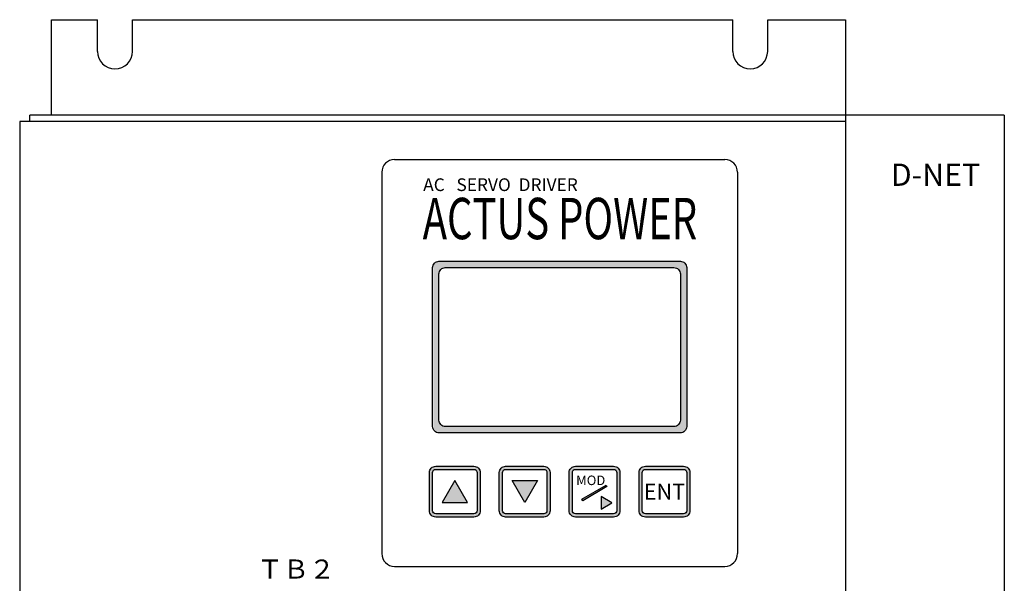
# Model space of a CAD drawing. Extents: x -241 to 338, y 180 to 684.
# Drawn here: x -241 to -86, y 405 to 493 of the extents above; entities that cross this region are included whole.
import ezdxf
from ezdxf.enums import TextEntityAlignment as Align

# ---------------------------------------------------------------- set-up
doc = ezdxf.new("R2010")
doc.units = 0
doc.layers.get('0').update_dxf_attribs({"linetype": 'CONTINUOUS'})
doc.styles.add('MSｺﾞｼｯｸ', font='MS Gothic.ttf')
doc.styles.add('STYLE5', font='CENTURY.TTF', dxfattribs={"height": 2})

msp = doc.modelspace()

# ---------------------------------------------------------------- hatches: boundary and pattern name
h = msp.add_hatch(color=256)
h.paths.add_polyline_path([(-136.77, 455.34), (-175.57, 455.34, 0.188506), (-176.08, 454.82), (-176.08, 429.01, 0.296371), (-175.17, 428.42), (-137.17, 428.42, 0.414214), (-136.17, 429.42), (-136.17, 454.42, 0.299387)])
h.paths.add_polyline_path([(-138.17, 454.42, -0.414214), (-137.17, 453.42), (-137.17, 430.42, -0.414214), (-138.17, 429.42), (-174.17, 429.42, -0.414214), (-175.17, 430.42), (-175.17, 453.42, -0.414214), (-174.17, 454.42)], flags=16)
h = msp.add_hatch(color=256)
h.paths.add_polyline_path([(-158.67, 423.17), (-164.67, 423.17, 0.414214), (-165.67, 422.17), (-165.67, 416.17, 0.414214), (-164.67, 415.17), (-158.67, 415.17, 0.414214), (-157.67, 416.17), (-157.67, 422.17, 0.414214)])
h.paths.add_polyline_path([(-158.67, 422.67, -0.414214), (-158.17, 422.17), (-158.17, 416.17, -0.414214), (-158.67, 415.67), (-164.67, 415.67, -0.414214), (-165.17, 416.17), (-165.17, 422.17, -0.414214), (-164.67, 422.67)], flags=16)
h.paths.add_polyline_path([(-163.67, 420.9), (-159.67, 420.9), (-161.67, 417.44)], flags=0)
h.paths.add_polyline_path([(-169.67, 423.17), (-175.67, 423.17, 0.414214), (-176.67, 422.17), (-176.67, 416.17, 0.414214), (-175.67, 415.17), (-169.67, 415.17, 0.414214), (-168.67, 416.17), (-168.67, 422.17, 0.414214)])
h.paths.add_polyline_path([(-169.67, 422.67, -0.414214), (-169.17, 422.17), (-169.17, 416.17, -0.414214), (-169.67, 415.67), (-175.67, 415.67, -0.414214), (-176.17, 416.17), (-176.17, 422.17, -0.414214), (-175.67, 422.67)], flags=16)
h.paths.add_polyline_path([(-172.67, 420.9), (-170.67, 417.44), (-174.67, 417.44)], flags=0)
h = msp.add_hatch(color=256)
h.paths.add_polyline_path([(-146.67, 422.17, 0.414214), (-147.67, 423.17), (-153.67, 423.17, 0.414214), (-154.67, 422.17), (-154.67, 416.17, 0.414214), (-153.67, 415.17), (-147.67, 415.17, 0.414214), (-146.67, 416.17)])
h.paths.add_polyline_path([(-147.17, 416.17, -0.414214), (-147.67, 415.67), (-153.67, 415.67, -0.414214), (-154.17, 416.17), (-154.17, 422.17, -0.414214), (-153.67, 422.67), (-147.67, 422.67, -0.414214), (-147.17, 422.17)], flags=16)
h.paths.add_polyline_path([(-147.93, 417.39), (-149.66, 416.39), (-149.66, 418.39)], flags=0)
h.paths.add_polyline_path([(-148.74, 419.98), (-152.54, 417.75), (-152.66, 417.97), (-148.87, 420.2)], flags=0)
h.paths.add_polyline_path([(-153.84, 419.8), (-148.55, 419.8), (-148.55, 422.12), (-153.84, 422.12)], flags=8)
h = msp.add_hatch(color=256)
h.paths.add_polyline_path([(-142.67, 423.17, 0.414214), (-143.67, 422.17), (-143.67, 416.17, 0.414214), (-142.67, 415.17), (-136.67, 415.17, 0.414214), (-135.67, 416.17), (-135.67, 422.17, 0.414214), (-136.67, 423.17)])
h.paths.add_polyline_path([(-136.67, 422.67, -0.414214), (-136.17, 422.17), (-136.17, 416.17, -0.414214), (-136.67, 415.67), (-142.67, 415.67, -0.414214), (-143.17, 416.17), (-143.17, 422.17, -0.414214), (-142.67, 422.67)], flags=16)
h = msp.add_hatch(color=256)
h.paths.add_polyline_path([(-172.67, 420.9), (-174.67, 417.44), (-170.67, 417.44)])
h.paths.add_polyline_path([(-161.67, 417.44), (-159.67, 420.9), (-163.67, 420.9)])

# ---------------------------------------------------------------- linework, layer by layer
for p, q in [((-236.17, 493.42), (-228.92, 493.42)), ((-236.17, 478.42), (-236.17, 493.42)), ((-228.92, 488.42), (-228.92, 493.42)), ((-223.42, 493.42), (-128.92, 493.42)), ((-223.42, 488.42), (-223.42, 493.42)), ((-128.92, 488.42), (-128.92, 493.42)), ((-123.42, 488.42), (-123.42, 493.42)), ((-123.42, 493.42), (-111.17, 493.42)), ((-111.17, 493.42), (-111.17, 228.42)), ((-241.17, 477.42), (-241.17, 244.42)), ((-111.17, 477.42), (-241.17, 477.42)), ((-86.17, 478.42), (-239.57, 478.42)), ((-239.57, 477.42), (-239.57, 478.42)), ((-86.17, 478.42), (-86.17, 243.42)), ((-182.17, 471.42), (-130.17, 471.42)), ((-184.17, 469.42), (-184.17, 409.42)), ((-128.17, 469.42), (-128.17, 409.42)), ((-182.17, 407.42), (-130.17, 407.42))]:
    msp.add_line(p, q)
for points in [[(-136.17, 454.42), (-136.17, 429.42, -0.414214), (-137.17, 428.42), (-175.17, 428.42, -0.414214), (-176.17, 429.42), (-176.17, 454.42, -0.414214), (-175.17, 455.42), (-137.17, 455.42, -0.414214)], [(-137.17, 453.42), (-137.17, 430.42, -0.414214), (-138.17, 429.42), (-174.17, 429.42, -0.414214), (-175.17, 430.42), (-175.17, 453.42, -0.414214), (-174.17, 454.42), (-138.17, 454.42, -0.414214)], [(-168.67, 422.17), (-168.67, 416.17, -0.414214), (-169.67, 415.17), (-175.67, 415.17, -0.414214), (-176.67, 416.17), (-176.67, 422.17, -0.414214), (-175.67, 423.17), (-169.67, 423.17, -0.414214)], [(-157.67, 422.17), (-157.67, 416.17, -0.414214), (-158.67, 415.17), (-164.67, 415.17, -0.414214), (-165.67, 416.17), (-165.67, 422.17, -0.414214), (-164.67, 423.17), (-158.67, 423.17, -0.414214)], [(-146.67, 422.17), (-146.67, 416.17, -0.414214), (-147.67, 415.17), (-153.67, 415.17, -0.414214), (-154.67, 416.17), (-154.67, 422.17, -0.414214), (-153.67, 423.17), (-147.67, 423.17, -0.414214)], [(-135.67, 422.17), (-135.67, 416.17, -0.414214), (-136.67, 415.17), (-142.67, 415.17, -0.414214), (-143.67, 416.17), (-143.67, 422.17, -0.414214), (-142.67, 423.17), (-136.67, 423.17, -0.414214)], [(-169.17, 422.17), (-169.17, 416.17, -0.414214), (-169.67, 415.67), (-175.67, 415.67, -0.414214), (-176.17, 416.17), (-176.17, 422.17, -0.414214), (-175.67, 422.67), (-169.67, 422.67, -0.414214)], [(-158.17, 422.17), (-158.17, 416.17, -0.414214), (-158.67, 415.67), (-164.67, 415.67, -0.414214), (-165.17, 416.17), (-165.17, 422.17, -0.414214), (-164.67, 422.67), (-158.67, 422.67, -0.414214)], [(-147.17, 422.17), (-147.17, 416.17, -0.414214), (-147.67, 415.67), (-153.67, 415.67, -0.414214), (-154.17, 416.17), (-154.17, 422.17, -0.414214), (-153.67, 422.67), (-147.67, 422.67, -0.414214)], [(-136.17, 422.17), (-136.17, 416.17, -0.414214), (-136.67, 415.67), (-142.67, 415.67, -0.414214), (-143.17, 416.17), (-143.17, 422.17, -0.414214), (-142.67, 422.67), (-136.67, 422.67, -0.414214)]]:
    msp.add_lwpolyline(points, format="xyb", close=True)
for points in [[(-172.67, 420.9), (-174.67, 417.44), (-170.67, 417.44)], [(-161.67, 417.44), (-163.67, 420.9), (-159.67, 420.9)], [(-148.74, 419.98), (-152.54, 417.75), (-152.66, 417.97), (-148.87, 420.2)], [(-149.66, 416.39), (-147.93, 417.39), (-149.66, 418.39)]]:
    msp.add_lwpolyline(points, close=True)
for centre, radius, start, end in [((-226.17, 488.42), 2.75, 180, 0), ((-126.17, 488.42), 2.75, 180, 0), ((-182.17, 469.42), 2, 90, 180), ((-130.17, 469.42), 2, 0, 90), ((-182.17, 409.42), 2, 180, 270), ((-130.17, 409.42), 2, 270, 0)]:
    msp.add_arc(centre, radius, start, end)

# ---------------------------------------------------------------- texts
for s, height, style, p in [('D-NET', 3.5, 'MSｺﾞｼｯｸ', (-104.04, 467.28)), ('AC   SERVO  DRIVER', 2, 'STYLE5', (-177.65, 466.46)), ('MOD', 1.5, 'MSｺﾞｼｯｸ', (-153.57, 420.2)), ('ＴＢ２', 3, 'MSｺﾞｼｯｸ', (-203.81, 405.49))]:
    msp.add_text(s, height=height, dxfattribs=dict(style=style)).set_placement(p)
at = {"style": 'MSｺﾞｼｯｸ', "width": 0.930077}
msp.add_text('ACTUS POWER', height=6.5, dxfattribs=at).set_placement((-177.73, 458.89), (-134.52, 458.89), align=Align.FIT)
at = {"style": 'MSｺﾞｼｯｸ'}
msp.add_text('ENT', height=2.5, dxfattribs=at).set_placement((-139.67, 419.17), align=Align.MIDDLE_CENTER)

doc.saveas('drawing.dxf')
